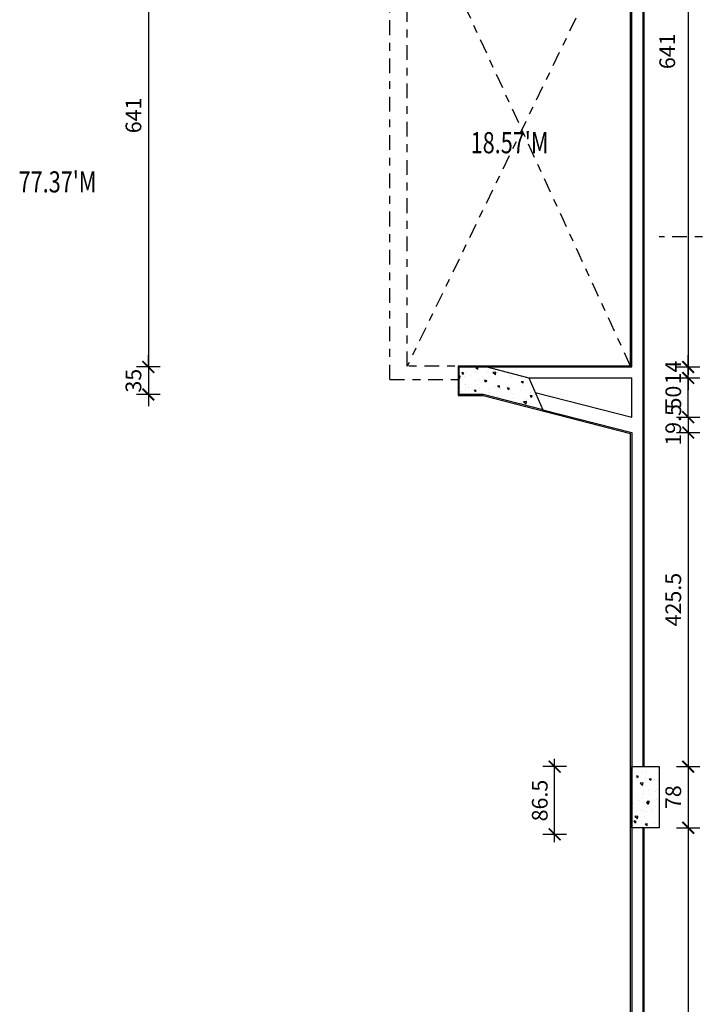
# Model space of a CAD drawing. Units: centimetres. Extents: x -228 to 101, y -84 to 53.
# Drawn here: x 53 to 61, y -26 to -13 of the extents above; entities that cross this region are included whole.
import ezdxf
from ezdxf.enums import TextEntityAlignment as Align

# ---------------------------------------------------------------- set-up
doc = ezdxf.new("R2010")
doc.units = ezdxf.units.CM
doc.header["$LTSCALE"] = 0.75
doc.header["$MEASUREMENT"] = 0
doc.header["$PDMODE"] = 2
doc.linetypes.add('DASHDOT2', pattern=[0.5, 0.25, -0.125, 0, -0.125])
doc.layers.get('0').update_dxf_attribs({"color": 120, "linetype": 'CONTINUOUS'})
doc.layers.get('DEFPOINTS').update_dxf_attribs({"linetype": 'CONTINUOUS'})
for name, color, linetype in [('ACOT', 7, 'CONTINUOUS'), ('ACOT - OBRA', 1, 'CONTINUOUS'), ('AESTPIL', 6, 'CONTINUOUS'), ('AHACCONCR', 7, 'CONTINUOUS'), ('APARALV', 1, 'CONTINUOUS'), ('APARREV', 4, 'CONTINUOUS'), ('APROJINF', 4, 'DASHDOT2'), ('ATEXARE', 7, 'CONTINUOUS'), ('ATEXCOM', 2, 'CONTINUOUS'), ('ATEXNCOMP', 3, 'CONTINUOUS'), ('ATEXT', 2, 'CONTINUOUS')]:
    doc.layers.add(name, color=color, linetype=linetype)
doc.styles.add('GEOCAD', font='geocad.shx', dxfattribs={"width": 0.75, "bigfont": '1alf.shx'})
doc.dimstyles.new('DIM-cm100', dxfattribs={"dimtxt": 0.2, "dimasz": 0.15, "dimexe": 0.15, "dimexo": 0.1, "dimgap": 0.09, "dimtad": 1, "dimdec": 1, "dimlfac": 100, "dimrnd": 0.5, "dimzin": 12, "dimdsep": 46, "dimtxsty": 'GEOCAD', "dimblk1": 'ARCHTICK', "dimblk2": 'ARCHTICK', "dimsah": 1, "dimcen": 0.09, "dimdle": 0.1, "dimclrd": 4, "dimclre": 4, "dimclrt": 256, "dimadec": 0, "dimazin": 3, "dimtfac": 1, "dimtdec": 1, "dimtix": 1, "dimtmove": 2, "dimatfit": 2, "dimldrblk": 'ARCHTICK', "dimfxl": 0, "dimtolj": 1, "dimtzin": 12, "dimarcsym": 0})
doc.dimstyles.new('DIM-cm100_OBRA', dxfattribs={"dimtxt": 0.2, "dimasz": 0.15, "dimexe": 0.15, "dimexo": 0.1, "dimgap": 0.09, "dimtad": 1, "dimdec": 1, "dimlfac": 100, "dimrnd": 0.5, "dimzin": 12, "dimdsep": 46, "dimtxsty": 'GEOCAD', "dimblk1": 'ARCHTICK', "dimblk2": 'ARCHTICK', "dimsah": 1, "dimcen": 0.09, "dimdle": 0.1, "dimclrd": 2, "dimclre": 2, "dimclrt": 2, "dimadec": 0, "dimazin": 3, "dimtfac": 1, "dimtdec": 1, "dimtix": 1, "dimtmove": 2, "dimatfit": 2, "dimldrblk": 'ARCHTICK', "dimfxl": 0, "dimtolj": 1, "dimtzin": 12, "dimarcsym": 0})
pattern_1 = [(140, (7.9875, -13.91552), (0.0251009, 0.2869041), [0.03, -0.33]), (85, (7.9875, -13.91552), (-0.3008769, -0.0555005), [0.024, -0.264]), (190.4514, (7.9896, -13.8916), (-0.2757758, 0.2314038), [0.025496, -0.2804568]), (136.1842, (7.9075, -13.91552), (0.0662076, 0.4268964), [0.045, -0.495]), (186.6356, (7.913, -13.87994), (-0.389647, 0.373865), [0.038244, -0.4206852]), (81.1842, (7.9075, -13.9155), (-0.3896474, 0.3738648), [0.036, -0.396]), (111, (7.9275, -13.87552), (0.1610476, 0.2387628), [0.03, -0.33]), (56, (7.9275, -13.87552), (-0.29006, 0.0973261), [0.024, -0.264]), (161.4514, (7.94092, -13.85562), (-0.1290122, 0.336089), [0.025496, -0.2804568]), (127.5, (7.9875, -13.91552), (-0.13315754, 0.00486394), [0, -0.2608, 0, -0.268, 0, -0.265]), (97.5, (7.9875, -13.91552), (-0.1577647, 0.1052278), [0, -0.1528, 0, -0.2548, 0, -0.101]), (57.5, (7.9875, -14.00472), (0.00902195, 0.21352897), [0, -0.1, 0, -0.312, 0, -0.414]), (47.5, (7.9875, -14.04472), (-0.040042, 0.2332745), [0, -0.13, 0, -0.2072, 0, -0.294])]

# ---------------------------------------------------------------- blocks, each defined once
blk = doc.blocks.new('nomecom3')
at = {"layer": 'ATEXARE', "style": 'GEOCAD', "width": 0.75}
blk.add_attdef('(AREA)', text='', height=0.0018, dxfattribs=at).set_placement((-0.000024, -0.002483), align=Align.CENTER)
at = {"layer": 'ATEXARE', "style": 'GEOCAD', "width": 0.75, "flags": 1}
blk.add_attdef('TIPO', text='', height=0.001, dxfattribs=at).set_placement((-0.000024, -0.004556), align=Align.CENTER)
at = {"layer": 'ATEXARE', "style": 'GEOCAD', "flags": 1}
blk.add_attdef('HANDLE', text='', height=0.001, dxfattribs=at).set_placement((-0.000024, -0.006119), align=Align.CENTER)
at = {"layer": 'ATEXCOM', "style": 'GEOCAD', "width": 0.7}
blk.add_attdef('%%UNOME', text='', height=0.002, dxfattribs=at).set_placement((0, 0), align=Align.CENTER)
at = {"layer": 'ATEXNCOMP', "style": 'GEOCAD', "width": 0.75, "flags": 1}
blk.add_attdef('NUMERO', text='', height=0.002, dxfattribs=at).set_placement((-0.000024, -0.002983), align=Align.CENTER)
blk = doc.blocks.new('_ARCHTICK')
at = {"color": 0, "linetype": 'ByBlock', "const_width": 0.15}
blk.add_lwpolyline([(-0.5, -0.5), (0.5, 0.5)], dxfattribs=at)
blk = doc.blocks.new('*D198')
at = {"layer": 'ACOT', "color": 4, "lineweight": -2}
for p, q in [((59.563, -23.59), (59.563, -22.527)), ((59.713, -22.627), (59.413, -22.627)), ((59.713, -23.49), (59.413, -23.49))]:
    blk.add_line(p, q, dxfattribs=at)
at = {"layer": 'DEFPOINTS', "color": 0}
for p in [(59.563, -22.627), (60.545, -22.627), (60.545, -23.49)]:
    blk.add_point(p, dxfattribs=at)
at = {"layer": 'ACOT', "color": 4, "lineweight": -2, "xscale": 0.15, "yscale": 0.15, "zscale": 0.15}
for p, rotation in [((59.563, -22.627), 90), ((59.563, -23.49), 270)]:
    blk.add_blockref('_ARCHTICK', p, dxfattribs=dict(at, rotation=rotation))
at = {"layer": 'ACOT', "insert": (59.373, -23.059), "char_height": 0.2, "attachment_point": 5, "rotation": 90, "style": 'GEOCAD'}
blk.add_mtext('\\A1;86.5', dxfattribs=at)
blk = doc.blocks.new('*D398')
at = {"layer": 'ACOT - OBRA', "color": 2, "lineweight": -2}
for p, q in [((61.264, -11.025), (61.264, -17.635)), ((61.114, -11.125), (61.414, -11.125)), ((61.114, -17.535), (61.414, -17.535))]:
    blk.add_line(p, q, dxfattribs=at)
at = {"layer": 'DEFPOINTS', "color": 0}
for p in [(60.895, -11.125), (60.685, -17.535), (61.264, -17.535)]:
    blk.add_point(p, dxfattribs=at)
at = {"layer": 'ACOT - OBRA', "color": 2, "lineweight": -2, "xscale": 0.15, "yscale": 0.15, "zscale": 0.15}
for p, rotation in [((61.264, -11.125), 90), ((61.264, -17.535), 270)]:
    blk.add_blockref('_ARCHTICK', p, dxfattribs=dict(at, rotation=rotation))
at = {"layer": 'ACOT - OBRA', "color": 2, "insert": (60.997, -13.513), "char_height": 0.2, "attachment_point": 5, "rotation": 90, "style": 'GEOCAD'}
blk.add_mtext('\\A1;641', dxfattribs=at)
blk = doc.blocks.new('*D399')
at = {"layer": 'ACOT - OBRA', "color": 2, "lineweight": -2}
for p, q in [((61.264, -18.175), (61.264, -18.025)), ((61.114, -18.175), (61.414, -18.175)), ((61.264, -18.175), (61.264, -18.371)), ((61.114, -18.371), (61.414, -18.371)), ((61.264, -18.371), (61.264, -18.521))]:
    blk.add_line(p, q, dxfattribs=at)
at = {"layer": 'DEFPOINTS', "color": 0}
for p in [(60.545, -18.175), (60.545, -18.371), (61.264, -18.371)]:
    blk.add_point(p, dxfattribs=at)
at = {"layer": 'ACOT - OBRA', "color": 2, "lineweight": -2, "xscale": 0.15, "yscale": 0.15, "zscale": 0.15}
for p, rotation in [((61.264, -18.175), 270), ((61.264, -18.371), 90)]:
    blk.add_blockref('_ARCHTICK', p, dxfattribs=dict(at, rotation=rotation))
at = {"layer": 'ACOT - OBRA', "color": 2, "insert": (61.074, -18.273), "char_height": 0.2, "attachment_point": 5, "rotation": 90, "style": 'GEOCAD'}
blk.add_mtext('\\A1;19.5', dxfattribs=at)
blk = doc.blocks.new('*D400')
at = {"layer": 'ACOT - OBRA', "color": 2, "lineweight": -2}
for p, q in [((61.264, -18.271), (61.264, -22.727)), ((61.114, -18.371), (61.414, -18.371)), ((61.114, -22.627), (61.414, -22.627))]:
    blk.add_line(p, q, dxfattribs=at)
at = {"layer": 'DEFPOINTS', "color": 0}
for p in [(60.545, -18.371), (60.895, -22.627), (61.264, -22.627)]:
    blk.add_point(p, dxfattribs=at)
at = {"layer": 'ACOT - OBRA', "color": 2, "lineweight": -2, "xscale": 0.15, "yscale": 0.15, "zscale": 0.15}
for p, rotation in [((61.264, -18.371), 90), ((61.264, -22.627), 270)]:
    blk.add_blockref('_ARCHTICK', p, dxfattribs=dict(at, rotation=rotation))
at = {"layer": 'ACOT - OBRA', "color": 2, "insert": (61.074, -20.499), "char_height": 0.2, "attachment_point": 5, "rotation": 90, "style": 'GEOCAD'}
blk.add_mtext('\\A1;425.5', dxfattribs=at)
blk = doc.blocks.new('*D401')
at = {"layer": 'ACOT - OBRA', "color": 2, "lineweight": -2}
for p, q in [((61.264, -22.527), (61.264, -23.505)), ((61.114, -22.627), (61.414, -22.627)), ((61.114, -23.405), (61.414, -23.405))]:
    blk.add_line(p, q, dxfattribs=at)
at = {"layer": 'DEFPOINTS', "color": 0}
for p in [(60.895, -22.627), (60.895, -23.405), (61.264, -23.405)]:
    blk.add_point(p, dxfattribs=at)
at = {"layer": 'ACOT - OBRA', "color": 2, "lineweight": -2, "xscale": 0.15, "yscale": 0.15, "zscale": 0.15}
for p, rotation in [((61.264, -22.627), 90), ((61.264, -23.405), 270)]:
    blk.add_blockref('_ARCHTICK', p, dxfattribs=dict(at, rotation=rotation))
at = {"layer": 'ACOT - OBRA', "color": 2, "insert": (61.074, -23.016), "char_height": 0.2, "attachment_point": 5, "rotation": 90, "style": 'GEOCAD'}
blk.add_mtext('\\A1;78', dxfattribs=at)
blk = doc.blocks.new('*D402')
at = {"layer": 'ACOT - OBRA', "color": 2, "lineweight": -2}
for p, q in [((61.264, -23.305), (61.264, -35.089)), ((61.114, -23.405), (61.414, -23.405)), ((61.114, -34.989), (61.414, -34.989))]:
    blk.add_line(p, q, dxfattribs=at)
at = {"layer": 'DEFPOINTS', "color": 0}
for p in [(60.895, -23.405), (60.895, -34.989), (61.264, -34.989)]:
    blk.add_point(p, dxfattribs=at)
at = {"layer": 'ACOT - OBRA', "color": 2, "lineweight": -2, "xscale": 0.15, "yscale": 0.15, "zscale": 0.15}
for p, rotation in [((61.264, -23.405), 90), ((61.264, -34.989), 270)]:
    blk.add_blockref('_ARCHTICK', p, dxfattribs=dict(at, rotation=rotation))
at = {"layer": 'ACOT - OBRA', "color": 2, "insert": (61.071, -31.278), "char_height": 0.2, "attachment_point": 5, "rotation": 90, "style": 'GEOCAD'}
blk.add_mtext('\\A1;1158.5', dxfattribs=at)
blk = doc.blocks.new('*D436')
at = {"layer": 'ACOT - OBRA', "color": 2, "lineweight": -2}
for p, q in [((54.388, -11.025), (54.388, -17.635)), ((54.238, -11.125), (54.538, -11.125)), ((54.538, -17.535), (54.238, -17.535))]:
    blk.add_line(p, q, dxfattribs=at)
at = {"layer": 'DEFPOINTS', "color": 0}
for p in [(54.035, -11.125), (54.388, -17.535), (58.558, -17.535)]:
    blk.add_point(p, dxfattribs=at)
at = {"layer": 'ACOT - OBRA', "color": 2, "lineweight": -2, "xscale": 0.15, "yscale": 0.15, "zscale": 0.15}
for p, rotation in [((54.388, -11.125), 90), ((54.388, -17.535), 270)]:
    blk.add_blockref('_ARCHTICK', p, dxfattribs=dict(at, rotation=rotation))
at = {"layer": 'ACOT - OBRA', "color": 2, "insert": (54.198, -14.33), "char_height": 0.2, "attachment_point": 5, "rotation": 90, "style": 'GEOCAD'}
blk.add_mtext('\\A1;641', dxfattribs=at)
blk = doc.blocks.new('*D437')
at = {"layer": 'ACOT - OBRA', "color": 2, "lineweight": -2}
for p, q in [((54.388, -17.535), (54.388, -17.385)), ((54.538, -17.535), (54.238, -17.535)), ((54.388, -17.535), (54.388, -17.885)), ((54.538, -17.885), (54.238, -17.885)), ((54.388, -17.885), (54.388, -18.035))]:
    blk.add_line(p, q, dxfattribs=at)
at = {"layer": 'DEFPOINTS', "color": 0}
for p in [(58.558, -17.535), (54.388, -17.885), (58.348, -17.885)]:
    blk.add_point(p, dxfattribs=at)
at = {"layer": 'ACOT - OBRA', "color": 2, "lineweight": -2, "xscale": 0.15, "yscale": 0.15, "zscale": 0.15}
for p, rotation in [((54.388, -17.535), 270), ((54.388, -17.885), 90)]:
    blk.add_blockref('_ARCHTICK', p, dxfattribs=dict(at, rotation=rotation))
at = {"layer": 'ACOT - OBRA', "color": 2, "insert": (54.198, -17.71), "char_height": 0.2, "attachment_point": 5, "rotation": 90, "style": 'GEOCAD'}
blk.add_mtext('\\A1;35', dxfattribs=at)
blk = doc.blocks.new('*D998')
at = {"layer": 'ACOT - OBRA', "color": 2, "lineweight": -2}
for p, q in [((61.264, -17.675), (61.264, -17.525)), ((61.114, -17.675), (61.414, -17.675)), ((61.264, -18.175), (61.264, -17.675)), ((61.114, -18.175), (61.414, -18.175)), ((61.264, -18.175), (61.264, -18.325))]:
    blk.add_line(p, q, dxfattribs=at)
at = {"layer": 'DEFPOINTS', "color": 0}
for p in [(60.545, -17.675), (61.264, -17.675), (60.545, -18.175)]:
    blk.add_point(p, dxfattribs=at)
at = {"layer": 'ACOT - OBRA', "color": 2, "lineweight": -2, "xscale": 0.15, "yscale": 0.15, "zscale": 0.15}
for p, rotation in [((61.264, -17.675), 270), ((61.264, -18.175), 90)]:
    blk.add_blockref('_ARCHTICK', p, dxfattribs=dict(at, rotation=rotation))
at = {"layer": 'ACOT - OBRA', "color": 2, "insert": (61.074, -17.925), "char_height": 0.2, "attachment_point": 5, "rotation": 90, "style": 'GEOCAD'}
blk.add_mtext('\\A1;50', dxfattribs=at)
blk = doc.blocks.new('*D999')
at = {"layer": 'ACOT - OBRA', "color": 2, "lineweight": -2}
for p, q in [((61.264, -17.535), (61.264, -17.385)), ((61.114, -17.535), (61.414, -17.535)), ((61.264, -17.675), (61.264, -17.535)), ((61.114, -17.675), (61.414, -17.675)), ((61.264, -17.675), (61.264, -17.825))]:
    blk.add_line(p, q, dxfattribs=at)
at = {"layer": 'DEFPOINTS', "color": 0}
for p in [(60.685, -17.535), (61.264, -17.535), (60.545, -17.675)]:
    blk.add_point(p, dxfattribs=at)
at = {"layer": 'ACOT - OBRA', "color": 2, "lineweight": -2, "xscale": 0.15, "yscale": 0.15, "zscale": 0.15}
for p, rotation in [((61.264, -17.535), 270), ((61.264, -17.675), 90)]:
    blk.add_blockref('_ARCHTICK', p, dxfattribs=dict(at, rotation=rotation))
at = {"layer": 'ACOT - OBRA', "color": 2, "insert": (61.071, -17.605), "char_height": 0.2, "attachment_point": 5, "rotation": 90, "style": 'GEOCAD'}
blk.add_mtext('\\A1;14', dxfattribs=at)

msp = doc.modelspace()

# ---------------------------------------------------------------- hatches: boundary and pattern name
at = {"layer": 'AHACCONCR'}
h = msp.add_hatch(dxfattribs=at)
h.set_pattern_fill('AR-CONC', color=256, scale=0.04, angle=450, style=0)
h.set_pattern_definition(pattern_1)
h.paths.add_polyline_path([(58.3482, -17.535), (58.6982, -17.535), (59.2339, -17.6726), (59.4127, -18.0799), (58.654, -17.885), (58.3482, -17.885)])
h = msp.add_hatch(dxfattribs=at)
h.set_pattern_fill('AR-CONC', color=256, scale=0.04, angle=450, style=0)
h.set_pattern_definition(pattern_1)
h.paths.add_polyline_path([(60.545, -22.6268), (60.895, -22.6268), (60.895, -23.4055), (60.545, -23.4055)])

# ---------------------------------------------------------------- linework, layer by layer
at = {"layer": 'AESTPIL'}
for points in [[(58.3482, -17.535), (58.6982, -17.535), (59.2339, -17.6726), (59.4127, -18.0799), (58.654, -17.885), (58.3482, -17.885)], [(60.545, -22.6268), (60.895, -22.6268), (60.895, -23.4055), (60.545, -23.4055)]]:
    msp.add_lwpolyline(points, close=True, dxfattribs=at)
at = {"layer": 'APARALV'}
for p, q in [((60.545, -17.535), (60.545, -11.125)), ((60.685, -11.125), (60.685, -22.6268)), ((58.6982, -17.535), (60.545, -17.535)), ((59.235, -17.675), (60.545, -17.675)), ((60.545, -18.1745), (60.545, -17.675)), ((59.3157, -17.8588), (60.545, -18.1745)), ((59.4127, -18.0799), (60.545, -18.3707)), ((60.545, -18.3707), (60.545, -46.695)), ((60.685, -23.4055), (60.685, -34.9887))]:
    msp.add_line(p, q, dxfattribs=at)
at = {"layer": 'APARREV'}
for p, q in [((60.53, -17.5233), (60.53, -11.14)), ((60.7, -11.14), (60.7, -22.6268)), ((60.53, -17.5233), (58.3332, -17.5233)), ((58.3332, -17.5233), (58.3332, -17.9)), ((58.3332, -17.9), (58.6521, -17.9)), ((58.6521, -17.9), (60.53, -18.3823)), ((60.53, -46.89), (60.53, -18.3823)), ((60.7, -23.4055), (60.7, -28.69))]:
    msp.add_line(p, q, dxfattribs=at)
at = {"layer": 'APROJINF'}
for p, q in [((57.465, -17.6933), (57.465, -11.335)), ((57.685, -17.5233), (57.685, -11.335)), ((60.53, -17.5233), (57.685, -11.335)), ((60.685, -11.335), (57.685, -17.5233)), ((62.71, -15.8784), (60.895, -15.8784)), ((60.53, -17.5233), (57.685, -17.5233)), ((57.465, -17.6933), (58.3482, -17.6933))]:
    msp.add_line(p, q, dxfattribs=at)

# ---------------------------------------------------------------- block references
at = {"layer": 'ATEXT', "xscale": 150, "yscale": 150, "zscale": 150}
for p, values in [((58.9919, -14.44), {'(AREA)': "18.57'M"}), ((53.2349, -14.9392), {'(AREA)': "77.37'M"})]:
    msp.add_blockref('nomecom3', p, dxfattribs=at).add_auto_attribs(values)

# ---------------------------------------------------------------- dimensions: what is measured, and where the dimension line sits
at = {"layer": 'ACOT'}
dim = msp.add_linear_dim(base=(59.5629, -22.6268), p1=(60.545, -23.4905), p2=(60.545, -22.6268), angle=90, dimstyle='DIM-cm100', dxfattribs=at)
dim.commit()
dim.dimension.update_dxf_attribs({"geometry": '*D198', "text_midpoint": (59.3729, -23.0587)})
at = {"layer": 'ACOT - OBRA'}
for base, p1, p2, picture, middle in [((54.3885, -17.535), (54.035, -11.125), (58.5582, -17.535), '*D436', (54.1985, -14.33)), ((54.3885, -17.885), (58.5582, -17.535), (58.3482, -17.885), '*D437', (54.1985, -17.71)), ((61.264, -17.535), (60.545, -17.675), (60.685, -17.535), '*D999', (61.0713, -17.605)), ((61.26398, -17.675), (60.545, -18.17454), (60.545, -17.675), '*D998', (61.07398, -17.92477)), ((61.264, -18.3707), (60.545, -18.1745), (60.545, -18.3707), '*D399', (61.074, -18.2726)), ((61.264, -22.6268), (60.545, -18.3707), (60.895, -22.6268), '*D400', (61.074, -20.4988)), ((61.264, -23.4055), (60.895, -22.6268), (60.895, -23.4055), '*D401', (61.074, -23.0162))]:
    dim = msp.add_linear_dim(base=base, p1=p1, p2=p2, angle=90, dimstyle='DIM-cm100_OBRA', dxfattribs=at)
    dim.commit()
    dim.dimension.update_dxf_attribs({"geometry": picture, "text_midpoint": middle})
for base, p1, p2, picture, middle in [((61.264, -17.535), (60.895, -11.125), (60.685, -17.535), '*D398', (60.9971, -13.5125)), ((61.264, -34.9887), (60.895, -23.4055), (60.895, -34.9887), '*D402', (61.0713, -31.2779))]:
    dim = msp.add_linear_dim(base=base, p1=p1, p2=p2, angle=90, dimstyle='DIM-cm100_OBRA', dxfattribs=at)
    dim.commit()
    dim.dimension.update_dxf_attribs({"geometry": picture, "text_midpoint": middle, "dimtype": 160})

doc.saveas('drawing.dxf')
